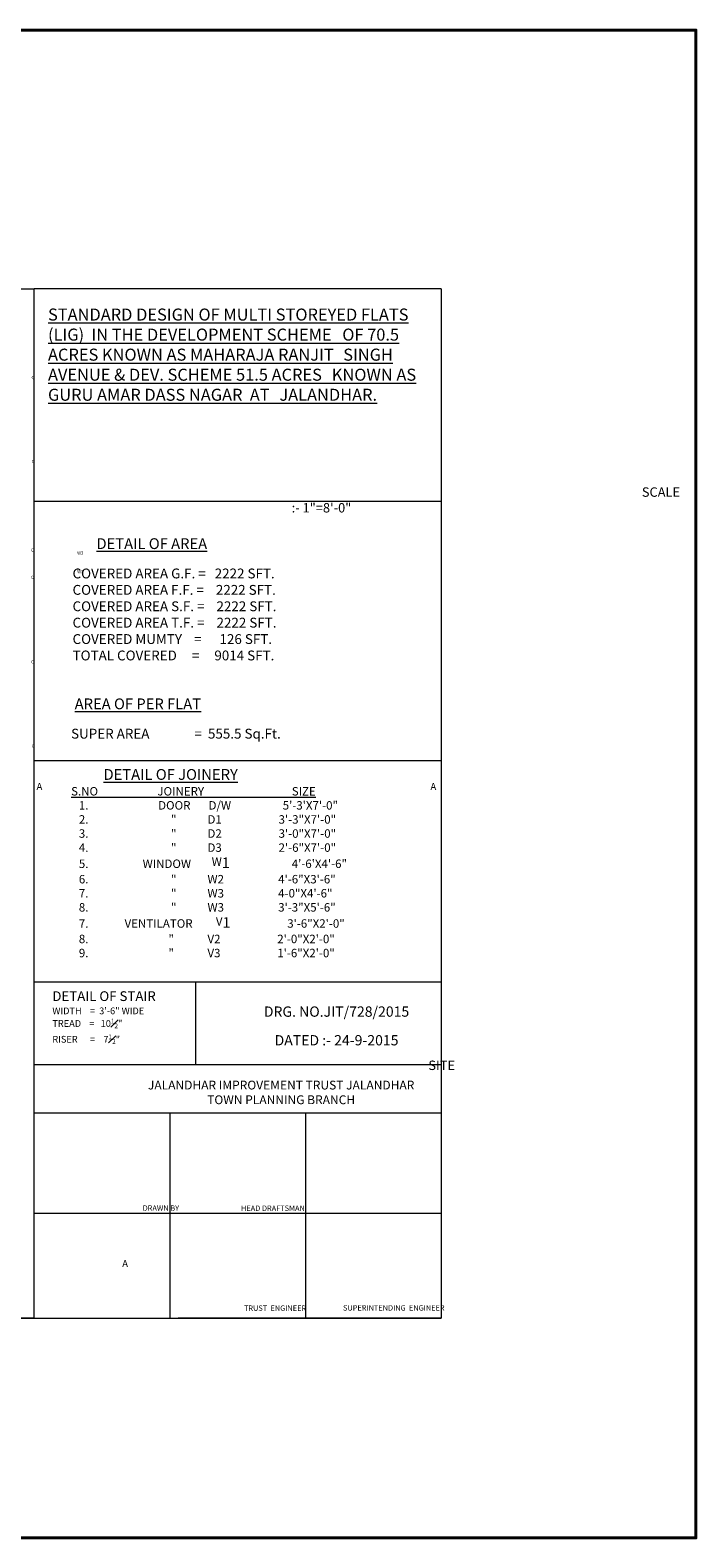
# Model space of a CAD drawing. Units: inches. Extents: x -38831 to 307388, y -215082 to 18541.
# Drawn here: x 133103 to 134181, y -99522 to -97082 of the extents above; entities that cross this region are included whole.
import ezdxf

# ---------------------------------------------------------------- set-up
doc = ezdxf.new("R2010")
doc.units = ezdxf.units.IN
doc.header["$MEASUREMENT"] = 0
doc.layers.add('CC', color=113, linetype='Continuous')
for name, color, linetype, lineweight in [('wall', 7, 'Continuous', 40), ('WALL FILL', 253, 'Continuous', 13), ('Wall_Final', 7, 'Continuous', 9)]:
    doc.layers.add(name, color=color, linetype=linetype, lineweight=lineweight)
doc.styles.add('p3', font='ARIAL.TTF', dxfattribs={"height": 18})
doc.styles.get("Standard").update_dxf_attribs({"font": 'TIMES.TTF'})

msp = doc.modelspace()

# ---------------------------------------------------------------- linework, layer by layer
at = {"layer": 'wall', "color": 3}
msp.add_lwpolyline([(130118.0296, -97081.77521), (134180.58457, -97081.77521), (134180.58457, -99521.84972), (130118.0296, -99521.84972)], close=True, dxfattribs=at)
at = {"layer": 'Wall_Final'}
for p, q in [((133109.94863, -99166.54987), (133109.94863, -97500.1955)), ((133768.39501, -97500.1955), (133109.94863, -97500.1955)), ((133109.94863, -97844.00122), (133768.39501, -97844.00122)), ((133109.94863, -98263.83463), (133768.39501, -98263.83463)), ((133109.94863, -98621.78093), (133768.39501, -98621.78093)), ((133370.69573, -98621.78093), (133370.69573, -98755.89446)), ((133109.94863, -98755.89446), (133768.39501, -98755.89446)), ((130541.20192, -99166.54987), (133109.94863, -99166.54987)), ((133109.94863, -99166.54987), (133768.39501, -99166.54987))]:
    msp.add_line(p, q, dxfattribs=at)
at = {"layer": 'Wall_Final', "ltscale": 200}
for p, q in [((133109.94863, -98833.78288), (133768.39501, -98833.78288)), ((133329.43075, -98833.78288), (133329.43075, -99166.54987)), ((133548.91288, -98833.78288), (133548.91288, -99166.54987)), ((133109.94863, -98996.14995), (133768.39501, -98996.14995))]:
    msp.add_line(p, q, dxfattribs=at)
at = {"layer": 'Wall_Final'}
for points in [[(133109.94863, -99166.54987), (130541.20192, -99166.54987), (130541.20192, -97500.1955), (133109.94863, -97500.1955)], [(133768.39501, -97500.1955), (133768.39501, -99166.54987), (133342.75817, -99166.54987)]]:
    msp.add_lwpolyline(points, dxfattribs=at)

# ---------------------------------------------------------------- texts
at = {"layer": 'CC', "ltscale": 50, "char_height": 5.236674, "width": 82.9097917, "style": 'p3'}
for insert, attachment_point in [((133109.81575, -97641.3466, -9.17176), 3), ((133110.2246, -97784.01119, -8.15893), 9), ((133108.98438, -97927.1845, -12.66901), 9), ((133108.98438, -97964.81071, -12.66901), 3), ((133109.26364, -98101.56486, -12.66901), 3), ((133110.30456, -98244.67959, -12.66901), 9)]:
    msp.add_mtext('C             ', dxfattribs=dict(at, insert=insert, attachment_point=attachment_point))
at = {"layer": 'WALL FILL', "color": 0, "lineweight": 25, "ltscale": 200, "char_height": 16.6606754, "width": 342.9235958, "attachment_point": 8, "rotation": 0.01915681}
for s, insert in [('\\A1;DRG. NO.JIT/728/2015                 ', (133599.04444, -98678.48796)), ('\\A1;DATED :- 24-9-2015                ', (133599.04444, -98724.86243))]:
    msp.add_mtext(s, dxfattribs=dict(at, insert=insert))
at = {"layer": 'Wall_Final', "ltscale": 50, "style": 'p3'}
for s, insert, char_height, width, attachment_point in [('{\\H1.1111x;\\LSTANDARD DESIGN OF MULTI STOREYED FLATS (LIG)  IN THE DEVELOPMENT SCHEME \\H1.8999x; \\H0.52634x;OF 70.5 ACRES KNOWN AS MAHARAJA RANJIT \\H1.5999x; \\H0.62502x;SINGH AVENUE & DEV. SCHEME 51.5 ACRES \\H1.6993x; \\H0.58849x;KNOWN AS GURU AMAR DASS NAGAR  AT \\H1.6662x; \\H0.60016x;JALANDHAR.}               {\\H1.8445x; }', (133132.09528, -97532.33582), 17.51641463, 630.4032634, 1), ('\\pi37.185;SCALE :- 1"=8\'-0"        ', (133526.44782, -97821.73516), 15.24096, 241.3029379, 1), ('\\A1;         {\\H1.6x; \\fTimes New Roman|b1|i0|c0|p18;\\H0.9156x;\\LDETAIL OF AREA} {\\H0.49383x;\\P}\\P{\\H1.333x;COVERED AREA G.F. =   2222 SFT.\\PCOVERED AREA F.F. =    2222 SFT.\\PCOVERED AREA S.F. =    2222 SFT.\\PCOVERED AREA T.F. =    2222 SFT.\\PCOVERED MUMTY    =      126 SFT.\\PTOTAL COVERED     =     9014 SFT.}', (133171.83895, -97904.07021), 11.94301, 479.4871185, 1), ('\\pi35.099;W3            ', (133001.04287, -97930.3999, -5.51022), 5.08032, 80.4343126, 7), ('\\pi35.099;W3            ', (133001.04287, -97955.52322, -5.51022), 5.08032, 80.4343126, 1), ('\\A1;{\\H1.6x; \\fTimes New Roman|b1|i0|c0|p18;\\H0.9156x;\\LAREA OF PER FLAT}\\P\\P{\\H1.333x;SUPER AREA               =  555.5 Sq.Ft.}', (133169.42738, -98163.34033), 11.94301, 479.4871185, 1), ('\\pi85.151;A          ', (132140.12598, -98300.11056, -9.17176), 11.43072, 180.9772034, 1), ('\\pi85.151;A          ', (132777.64949, -98300.11056, -13.75764), 11.43072, 180.9772034, 1), ('\\pi67.573;SITE PLAN        ', (132717.77586, -98749.48751), 15.24096, 241.3029379, 1), ('\\pi85.151;A          ', (132278.75788, -99072.30316, -9.17176), 11.43072, 180.9772034, 1)]:
    msp.add_mtext(s, dxfattribs=dict(at, insert=insert, char_height=char_height, width=width, attachment_point=attachment_point))
at = {"layer": 'Wall_Final'}
for s, insert, char_height, width, attachment_point in [('{\\H1.2445x;       \\H1.0285x; \\fTimes New Roman|b1|i0|c0|p18;\\L  DETAIL OF JOINERY \\P\\H0.99996x; \\P\\fTimes New Roman|b0|i0|c0|p18;\\H0.78125x;S.NO}                       {\\LJOINERY}                                  {\\LSIZE}\\P   1.                           DOOR       D/W                    5\'-3\'X7\'-0"\\P   2.                                "            D1                      3\'-3"X7\'-0"\\P   3.                                "            D2                      3\'-0"X7\'-0"\\P   4.                                "            D3                      2\'-6"X7\'-0"\\P   5.                     WINDOW        W{\\H1.2445x;1}                        4\'-6\'X4\'-6"\\P   6.                                "            W2                     4\'-6"X3\'-6"\\P   7.                                "            W3                     4-0"X4\'-6"\\P   8.                                "            W3                     3\'-3"X5\'-6"\\P   7.              VENTILATOR         V{\\H1.2445x;1}                      3\'-6"X2\'-0"\\P   8.                               "             V2                      2\'-0"X2\'-0"\\P   9.                               "             V3                      1\'-6"X2\'-0"\\P\\P\\P\\P                                                                                           \\P                                                                                               ', (133169.46583, -98277.59344), 13.66875, 534.6884612, 1), ('\\A1;{\\H1.6x;DETAIL OF STAIR\\P \\P\\H0.69444x;WIDTH    =  3\'-6" WIDE\\PTREAD    =   10\\H0.7x;\\S1#2;\\H1.4286x;"\\PRISER      =    7\\H0.7x;\\S1#2;\\H1.4286x;" }', (133139.09012, -98637.28427), 9.8415, 1072.0782269, 1), ('\\A1;JALANDHAR IMPROVEMENT TRUST JALANDHAR\\PTOWN PLANNING BRANCH', (133509.38748, -98819.96849), 14.2520485, 763.2284153, 8)]:
    msp.add_mtext(s, dxfattribs=dict(at, insert=insert, char_height=char_height, width=width, attachment_point=attachment_point))
at = {"layer": 'Wall_Final', "ltscale": 200, "char_height": 8.7468546, "attachment_point": 8, "rotation": 0.01915681}
for s, insert, width in [('\\A1;DRAWN BY', (133314.74606, -98992.52698), 283.9536458), ('\\A1;HEAD DRAFTSMAN', (133496.15697, -98992.74397), 234.7878052), ('\\A1;TRUST  ENGINEER', (133499.5476, -99154.52425), 230.3724316), ('\\A1;SUPERINTENDING  ENGINEER', (133691.74786, -99154.06939), 248.9712385)]:
    msp.add_mtext(s, dxfattribs=dict(at, insert=insert, width=width))

doc.saveas('drawing.dxf')
